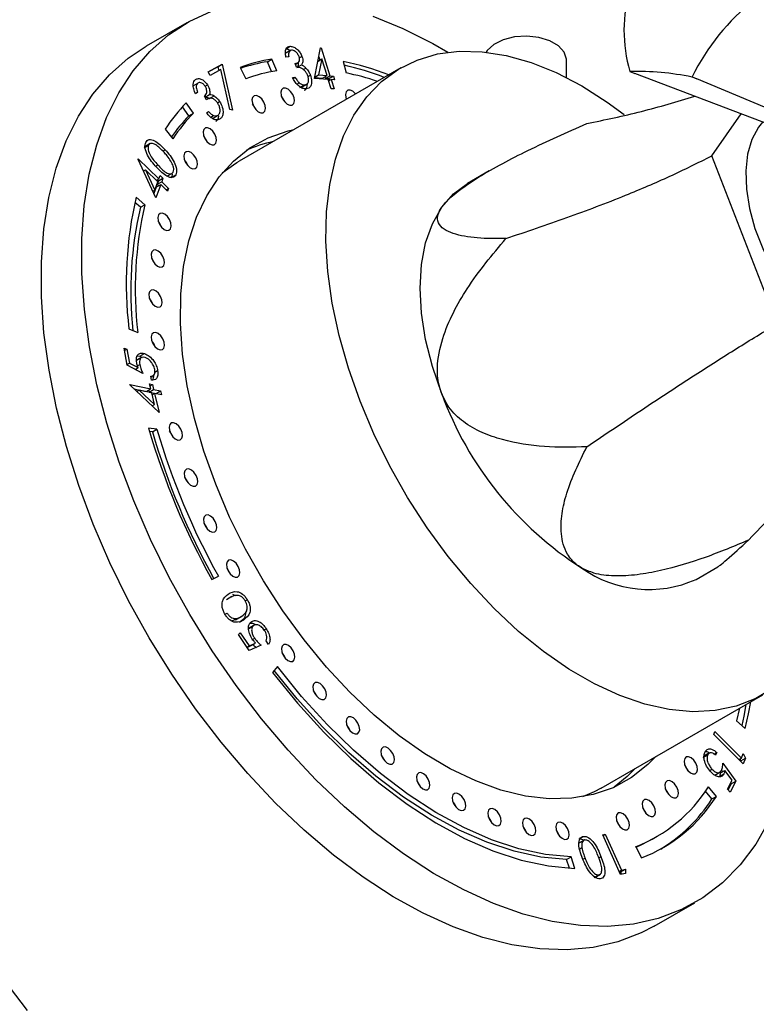
# Model space of a CAD drawing. Units: millimetres. Extents: x 5 to 745, y 5 to 745.
# Drawn here: x 73 to 131, y 97 to 175 of the extents above; entities that cross this region are included whole.
import ezdxf

# ---------------------------------------------------------------- set-up
doc = ezdxf.new("R2010")
doc.units = ezdxf.units.MM

msp = doc.modelspace()

# ---------------------------------------------------------------- linework, layer by layer
at = {"color": 7, "linetype": 'Continuous', "lineweight": 25}
for p, q in [((86.435, 174.735), (83.253, 172.899)), ((94.625, 172.572), (94.183, 172.316)), ((94.225, 172.682), (94.578, 172.887)), ((96.502, 170.361), (96.979, 172.78)), ((96.972, 172.746), (97.025, 172.777)), ((96.979, 172.78), (97.025, 172.777)), ((97.025, 172.777), (97.71, 170.569)), ((88.115, 170.873), (89.232, 171.486)), ((88.879, 171.282), (89.232, 171.486)), ((89.232, 171.486), (90.051, 167.867)), ((92.794, 171.671), (93.148, 171.875)), ((93.118, 170.896), (92.794, 171.671)), ((93.527, 170.967), (93.148, 171.875)), ((94.465, 172.048), (94.243, 172.038)), ((95.078, 171.235), (94.97, 171.528)), ((94.988, 171.48), (95.204, 171.605)), ((95.114, 171.223), (95.468, 171.427)), ((95.299, 171.972), (95.506, 172.092)), ((96.772, 171.73), (97.075, 171.905)), ((97.075, 171.905), (96.821, 170.634)), ((96.834, 172.047), (96.908, 171.809)), ((97.485, 170.585), (97.075, 171.905)), ((98.758, 171.694), (98.977, 170.791)), ((116.331, 170.428), (116.331, 171.815)), ((88.277, 170.587), (88.115, 170.873)), ((88.119, 170.866), (88.879, 171.282)), ((89.121, 171.05), (88.277, 170.587)), ((88.879, 171.282), (88.952, 170.957)), ((89.833, 167.914), (89.121, 171.05)), ((103.286, 171.185), (90.559, 163.837)), ((90.635, 171.212), (91.087, 170.323)), ((95.63, 171.053), (95.825, 171.165)), ((95.988, 170.497), (96.176, 170.605)), ((96.522, 170.461), (96.821, 170.634)), ((96.821, 170.634), (97.485, 170.585)), ((97.131, 170.381), (97.485, 170.585)), ((97.356, 170.365), (97.71, 170.569)), ((97.71, 170.569), (97.982, 170.548)), ((121.323, 170.906), (121.728, 170.751)), ((139.121, 164.12), (121.728, 170.751)), ((86.946, 169.775), (87.299, 169.979)), ((87.878, 169.749), (88.063, 169.856)), ((94.758, 170.44), (94.971, 170.45)), ((94.807, 170.355), (94.971, 170.45)), ((95.115, 169.904), (95.297, 170.009)), ((95.35, 169.645), (95.704, 169.85)), ((95.477, 169.667), (95.919, 169.922)), ((97.579, 170.281), (96.502, 170.361)), ((96.515, 170.426), (97.131, 170.381)), ((97.318, 170.489), (97.356, 170.365)), ((97.356, 170.365), (97.629, 170.344)), ((97.807, 169.545), (97.579, 170.281)), ((97.617, 170.157), (97.804, 170.265)), ((97.629, 170.344), (97.982, 170.548)), ((97.629, 170.344), (97.676, 170.191)), ((97.804, 170.265), (98.032, 169.528)), ((98.076, 170.245), (97.804, 170.265)), ((97.982, 170.548), (98.076, 170.245)), ((126.217, 170.468), (126.223, 170.472)), ((126.584, 170.316), (126.217, 170.468)), ((126.223, 170.472), (126.584, 170.316)), ((142.804, 163.562), (126.584, 170.316)), ((87.114, 169.176), (87.288, 169.276)), ((87.288, 169.276), (87.123, 169.152)), ((87.884, 168.893), (88.237, 169.097)), ((87.885, 169.048), (87.884, 168.893)), ((95.35, 169.645), (95.518, 169.7)), ((98.032, 169.528), (97.807, 169.545)), ((86.967, 167.623), (86.394, 168.433)), ((88.001, 168.685), (87.83, 168.956)), ((88.088, 168.736), (88.001, 168.686)), ((88.235, 168.785), (88.588, 168.989)), ((88.848, 168.442), (89.026, 168.544)), ((86.613, 167.419), (86.108, 168.133)), ((86.613, 167.419), (86.967, 167.623)), ((88.002, 167.639), (88.16, 167.759)), ((90.051, 167.867), (89.833, 167.914)), ((127.78, 164.264), (130.096, 167.56)), ((88.326, 167.31), (88.542, 167.435)), ((88.448, 167.217), (88.501, 167.241)), ((88.505, 167.234), (88.859, 167.438)), ((84.732, 166.36), (85.352, 165.609)), ((83.568, 165.231), (83.126, 164.976)), ((83.075, 164.896), (83.429, 165.1)), ((82.606, 163.981), (82.623, 164.026)), ((84.002, 160.944), (82.606, 163.981)), ((82.623, 164.026), (84.243, 162.445)), ((132.911, 151.04), (127.78, 164.264)), ((83.013, 163.097), (83.033, 163.076)), ((83.024, 163.071), (83.193, 163.169)), ((83.193, 163.169), (83.926, 161.569)), ((84.162, 162.223), (83.193, 163.169)), ((84.876, 162.653), (85.318, 162.908)), ((110.249, 163.08), (108.536, 162.091)), ((83.926, 161.569), (84.162, 162.223)), ((84.049, 162.334), (84.243, 162.445)), ((84.209, 162.293), (84.112, 162.024)), ((84.112, 162.024), (84.465, 162.228)), ((84.123, 162.376), (84.209, 162.293)), ((84.209, 162.293), (84.562, 162.497)), ((84.243, 162.445), (84.34, 162.714)), ((84.34, 162.714), (84.562, 162.497)), ((84.562, 162.497), (84.465, 162.228)), ((84.465, 162.228), (85.006, 161.701)), ((85.216, 162.557), (85.57, 162.761)), ((83.759, 161.473), (83.926, 161.569)), ((84.032, 161.802), (83.845, 161.285)), ((84.385, 162.006), (84.002, 160.944)), ((84.032, 161.802), (84.385, 162.006)), ((84.112, 162.024), (84.225, 161.914)), ((84.926, 161.479), (84.385, 162.006)), ((84.813, 161.589), (85.006, 161.701)), ((85.006, 161.701), (84.926, 161.479)), ((82.787, 160.208), (82.352, 160.587)), ((83.14, 160.412), (82.455, 161.01)), ((82.787, 160.208), (83.14, 160.412)), ((81.884, 150.65), (82.585, 150.348)), ((81.497, 149.123), (81.726, 149.051)), ((81.736, 147.781), (81.497, 149.123)), ((81.53, 148.938), (81.726, 149.051)), ((81.726, 149.051), (81.923, 147.947)), ((82.912, 148.397), (82.47, 148.142)), ((82.569, 148.515), (82.754, 148.49)), ((82.754, 148.49), (83.107, 148.694)), ((82.754, 148.49), (82.928, 148.394)), ((81.726, 147.833), (81.923, 147.947)), ((82.982, 147.12), (81.736, 147.781)), ((81.923, 147.947), (82.607, 147.588)), ((82.364, 147.448), (82.607, 147.588)), ((82.422, 147.481), (82.444, 147.405)), ((82.561, 147.723), (82.735, 147.823)), ((83.924, 147.221), (84.144, 147.348)), ((83.669, 146.604), (83.612, 146.922)), ((83.624, 146.858), (83.834, 146.98)), ((81.966, 146.261), (83.605, 145.917)), ((81.981, 146.196), (81.966, 146.261)), ((84.264, 144.051), (81.981, 146.196)), ((82.278, 145.917), (83.252, 145.713)), ((82.51, 145.699), (82.7, 145.808)), ((82.7, 145.808), (83.901, 144.675)), ((83.68, 145.603), (82.7, 145.808)), ((83.252, 145.713), (83.605, 145.917)), ((83.44, 145.822), (83.477, 145.666)), ((83.477, 145.666), (83.831, 145.87)), ((83.515, 146.298), (83.74, 146.251)), ((83.605, 145.917), (83.515, 146.298)), ((83.552, 146.143), (83.74, 146.251)), ((83.74, 146.251), (83.831, 145.87)), ((83.831, 145.87), (84.378, 145.755)), ((83.477, 145.666), (84.024, 145.551)), ((83.901, 144.675), (83.68, 145.603)), ((83.717, 145.447), (83.906, 145.556)), ((83.906, 145.556), (84.264, 144.051)), ((84.452, 145.441), (83.906, 145.556)), ((84.024, 145.551), (84.378, 145.755)), ((84.024, 145.551), (84.029, 145.53)), ((84.378, 145.755), (84.452, 145.441)), ((83.714, 144.568), (83.901, 144.675)), ((83.736, 144.58), (83.746, 144.538)), ((84.091, 142.741), (83.434, 142.818)), ((83.738, 142.536), (84.091, 142.741)), ((83.738, 142.536), (83.508, 142.564)), ((126.535, 130.913), (128.248, 131.902)), ((88.413, 130.908), (88.928, 131.17)), ((89.997, 129.553), (89.555, 129.298)), ((90.044, 129.74), (90.276, 129.634)), ((91.047, 129.222), (91.204, 129.312)), ((89.442, 128.171), (89.606, 128.265)), ((90.269, 127.728), (90.711, 127.984)), ((89.975, 127.654), (90.303, 127.775)), ((90.577, 127.534), (90.931, 127.738)), ((91.325, 127.051), (91.678, 127.255)), ((91.784, 127.325), (91.342, 127.07)), ((90.51, 126.565), (90.654, 126.694)), ((91.349, 125.319), (90.51, 126.565)), ((90.654, 126.694), (91.345, 125.669)), ((92.529, 126.935), (92.695, 127.03)), ((91.178, 125.573), (91.345, 125.669)), ((91.191, 125.554), (91.502, 125.693)), ((91.345, 125.669), (91.856, 125.897)), ((92.283, 125.728), (91.349, 125.319)), ((91.502, 125.693), (91.856, 125.897)), ((91.623, 126.177), (91.786, 126.271)), ((92.88, 125.789), (92.681, 126.084)), ((93.576, 124.058), (93.198, 123.586)), ((119.056, 114.472), (131.784, 121.82)), ((129.954, 120.763), (129.727, 119.775)), ((129.727, 119.775), (130.412, 119.177)), ((127.928, 118.708), (128.012, 118.926)), ((130.252, 116.4), (127.928, 118.708)), ((128.012, 118.926), (130.107, 116.843)), ((127.096, 116.894), (127.45, 117.098)), ((127.603, 117.242), (127.161, 116.987)), ((127.939, 117.16), (128.16, 117.287)), ((128.16, 117.287), (128.055, 117.082)), ((130.107, 116.843), (130.239, 117.189)), ((130.239, 117.189), (130.416, 116.832)), ((128.641, 116.433), (129.659, 115.017)), ((129.916, 116.733), (130.107, 116.843)), ((129.989, 116.775), (130.063, 116.628)), ((130.063, 116.628), (130.052, 116.599)), ((130.063, 116.628), (130.416, 116.832)), ((130.416, 116.832), (130.252, 116.4)), ((127.611, 115.866), (127.79, 115.969)), ((128.011, 115.491), (128.453, 115.746)), ((128.375, 115.389), (128.728, 115.593)), ((128.453, 115.671), (128.807, 115.875)), ((128.542, 115.875), (128.619, 115.767)), ((129.367, 115.1), (128.807, 115.875)), ((129, 114.389), (129.367, 115.1)), ((129.306, 114.813), (129.056, 114.328)), ((129.659, 115.017), (129.214, 114.153)), ((129.255, 114.883), (129.306, 114.813)), ((129.306, 114.813), (129.659, 115.017)), ((127.782, 113.623), (127.281, 114.23)), ((128.136, 113.828), (127.516, 114.578)), ((129.214, 114.153), (129, 114.389)), ((127.782, 113.623), (128.136, 113.828)), ((117.736, 110.388), (117.294, 110.132)), ((117.329, 110.475), (117.682, 110.679)), ((119.185, 110.795), (119.385, 110.841)), ((120.593, 107.667), (119.185, 110.795)), ((119.21, 110.74), (119.385, 110.841)), ((119.385, 110.841), (120.654, 108.02)), ((123.079, 110.444), (123.432, 110.648)), ((117.398, 109.699), (117.554, 109.789)), ((121.781, 109.864), (122.232, 108.975)), ((116.343, 108.859), (116.696, 109.063)), ((116.571, 108.17), (116.343, 108.859)), ((116.998, 108.15), (116.696, 109.063)), ((120.479, 107.919), (120.654, 108.02)), ((120.504, 107.864), (120.615, 107.89)), ((120.615, 107.89), (120.969, 108.094)), ((120.615, 107.89), (120.627, 107.675)), ((120.654, 108.02), (120.969, 108.094)), ((120.969, 108.094), (120.987, 107.759)), ((118.511, 107.437), (118.864, 107.641)), ((118.561, 107.44), (119.003, 107.695)), ((120.987, 107.759), (120.593, 107.667)), ((123.25, 103.615), (126.432, 105.452))]:
    msp.add_line(p, q, dxfattribs=at)
at = {"color": 8, "linetype": 'Continuous', "lineweight": 25}
for p, q in [((84.549, 164.635), (84.735, 164.743)), ((83.991, 163.455), (84.157, 163.551)), ((117.632, 108.871), (117.794, 108.965)), ((118.874, 108.977), (119.051, 109.08))]:
    msp.add_line(p, q, dxfattribs=at)
at = {"color": 7, "linetype": 'Continuous', "lineweight": 25, "flags": 128}
for points in [[(132.287, 111.92), (131.236, 110.075), (130.011, 108.441), (128.621, 107.028), (127.075, 105.848), (125.385, 104.907), (123.562, 104.214), (121.618, 103.772), (119.568, 103.585), (117.426, 103.654), (115.207, 103.978), (112.926, 104.556), (110.599, 105.383), (108.244, 106.454), (105.876, 107.76), (103.511, 109.294), (101.167, 111.043), (98.86, 112.996), (96.607, 115.14), (94.422, 117.458), (92.321, 119.935), (90.32, 122.553), (88.431, 125.295), (86.669, 128.14), (85.045, 131.069), (83.571, 134.062), (82.258, 137.097), (81.114, 140.152), (80.148, 143.208), (79.367, 146.241), (78.775, 149.231), (78.377, 152.158), (78.176, 154.999), (78.173, 157.737), (78.368, 160.35), (78.76, 162.821), (79.347, 165.133), (80.123, 167.269), (81.084, 169.215), (82.223, 170.956), (83.531, 172.481), (85, 173.779), (86.62, 174.84), (88.378, 175.658)], [(101.1, 175.248), (103.443, 174.298), (105.807, 173.109), (106.999, 172.422)], [(116.331, 171.815), (116.328, 171.886), (116.148, 172.435), (115.695, 172.93), (115.01, 173.325), (114.154, 173.586), (113.202, 173.69), (112.239, 173.628), (111.351, 173.404), (110.617, 173.039), (110.102, 172.566), (110.012, 172.434)], [(123.25, 103.615), (122.203, 103.07), (120.38, 102.377), (118.436, 101.935), (116.386, 101.748), (114.244, 101.817), (112.025, 102.141), (109.744, 102.719), (107.417, 103.546), (105.062, 104.617), (102.694, 105.924), (100.329, 107.457), (97.985, 109.206), (95.678, 111.16), (93.425, 113.303), (91.24, 115.621), (89.139, 118.098), (87.138, 120.717), (85.249, 123.458), (83.487, 126.303), (81.863, 129.232), (80.389, 132.225), (79.076, 135.26), (77.932, 138.315), (76.966, 141.371), (76.185, 144.404), (75.593, 147.395), (75.195, 150.321), (74.994, 153.163), (74.991, 155.9), (75.186, 158.513), (75.578, 160.984), (76.165, 163.296), (76.941, 165.432), (77.902, 167.378), (79.041, 169.119), (80.349, 170.644), (81.818, 171.942), (83.253, 172.899)], [(132.645, 122.381), (131.243, 121.53), (129.704, 120.927), (128.044, 120.579), (126.279, 120.488), (124.428, 120.655), (122.508, 121.08), (120.539, 121.757), (118.54, 122.68), (116.531, 123.84), (114.532, 125.225), (112.563, 126.821), (110.643, 128.613), (108.791, 130.583), (107.027, 132.711), (105.367, 134.976), (103.828, 137.356), (102.425, 139.827), (101.173, 142.364), (100.083, 144.942), (99.166, 147.535), (98.432, 150.119), (97.888, 152.666), (97.539, 155.152), (97.389, 157.552), (97.439, 159.843), (97.689, 162), (98.136, 164.004), (98.776, 165.834), (99.602, 167.472), (100.607, 168.901), (101.779, 170.107), (103.109, 171.08), (104.582, 171.807), (106.183, 172.284), (107.897, 172.504), (109.707, 172.465), (111.595, 172.169), (113.542, 171.618), (115.529, 170.816), (117.535, 169.774), (117.535, 169.774)], [(94.349, 168.331), (94.554, 168.245), (94.732, 168.262), (94.858, 168.38), (94.911, 168.581), (94.883, 168.833), (94.779, 169.1), (94.614, 169.34), (94.414, 169.516), (94.209, 169.603), (94.03, 169.585), (93.905, 169.468), (93.852, 169.267), (93.88, 169.014), (93.984, 168.748), (94.148, 168.508), (94.349, 168.331)], [(99.737, 169.136), (99.703, 169.176), (99.503, 169.352), (99.298, 169.439), (99.119, 169.422), (98.994, 169.304), (98.941, 169.103), (98.969, 168.85), (99.012, 168.717)], [(117.535, 169.774), (119.542, 168.5), (120.885, 167.516)], [(92.07, 167.73), (92.275, 167.644), (92.454, 167.661), (92.579, 167.779), (92.632, 167.979), (92.604, 168.232), (92.5, 168.499), (92.335, 168.739), (92.135, 168.915), (91.93, 169.001), (91.751, 168.984), (91.626, 168.866), (91.573, 168.666), (91.601, 168.413), (91.705, 168.146), (91.87, 167.907), (92.07, 167.73)], [(99.03, 168.727), (98.996, 168.768), (98.992, 168.773)], [(131.771, 166.922), (131.458, 166.529), (130.934, 165.556), (130.594, 164.396), (130.446, 163.078), (130.495, 161.638), (130.74, 160.113), (131.174, 158.542), (131.786, 156.965), (132.559, 155.424), (133.475, 153.959), (134.509, 152.607), (135.634, 151.404), (136.822, 150.38), (138.041, 149.562)], [(123.364, 116.959), (122.75, 116.331), (121.454, 115.302), (120.013, 114.511), (118.442, 113.966), (116.755, 113.674), (114.968, 113.635), (113.099, 113.852), (111.167, 114.321), (109.188, 115.038), (107.183, 115.997), (105.171, 117.188), (103.171, 118.599), (101.202, 120.218), (99.284, 122.027), (97.435, 124.011), (95.672, 126.15), (94.013, 128.423), (92.473, 130.808), (91.068, 133.283), (89.811, 135.823), (88.714, 138.405), (87.788, 141.002), (87.041, 143.591), (86.481, 146.147), (86.113, 148.644), (85.941, 151.058), (85.967, 153.367), (86.189, 155.549), (86.606, 157.581), (87.214, 159.445), (88.008, 161.123), (88.979, 162.598), (90.118, 163.856), (91.414, 164.885), (92.854, 165.676), (94.426, 166.221), (94.866, 166.324)], [(88.222, 165.209), (88.427, 165.122), (88.606, 165.139), (88.731, 165.257), (88.784, 165.458), (88.756, 165.711), (88.652, 165.977), (88.488, 166.217), (88.288, 166.393), (88.083, 166.48), (87.904, 166.463), (87.778, 166.345), (87.726, 166.144), (87.753, 165.892), (87.858, 165.625), (88.022, 165.385), (88.222, 165.209)], [(86.714, 163.328), (86.919, 163.242), (87.098, 163.259), (87.224, 163.377), (87.276, 163.577), (87.249, 163.83), (87.144, 164.097), (86.98, 164.336), (86.78, 164.513), (86.575, 164.599), (86.396, 164.582), (86.271, 164.464), (86.218, 164.264), (86.246, 164.011), (86.35, 163.744), (86.514, 163.505), (86.714, 163.328)], [(89.23, 162.912), (90.381, 163.732), (90.559, 163.837)], [(106.513, 160.214), (107.438, 161.279), (108.535, 162.091), (108.536, 162.091)], [(84.649, 158.475), (84.854, 158.389), (85.033, 158.406), (85.158, 158.524), (85.211, 158.724), (85.183, 158.977), (85.079, 159.244), (84.914, 159.484), (84.714, 159.66), (84.509, 159.746), (84.331, 159.729), (84.205, 159.612), (84.152, 159.411), (84.18, 159.158), (84.284, 158.892), (84.449, 158.652), (84.649, 158.475)], [(106.513, 145.517), (105.776, 147.666), (105.241, 149.796), (104.916, 151.869), (104.807, 153.85), (104.916, 155.706), (105.241, 157.404), (105.776, 158.915), (106.513, 160.214)], [(84.124, 155.58), (84.329, 155.493), (84.508, 155.51), (84.633, 155.628), (84.686, 155.829), (84.658, 156.082), (84.554, 156.348), (84.389, 156.588), (84.189, 156.764), (83.984, 156.851), (83.806, 156.834), (83.68, 156.716), (83.627, 156.515), (83.655, 156.262), (83.759, 155.996), (83.924, 155.756), (84.124, 155.58)], [(83.95, 152.43), (84.156, 152.344), (84.334, 152.361), (84.46, 152.479), (84.512, 152.679), (84.485, 152.932), (84.381, 153.199), (84.216, 153.439), (84.016, 153.615), (83.811, 153.701), (83.632, 153.684), (83.507, 153.567), (83.454, 153.366), (83.482, 153.113), (83.586, 152.847), (83.75, 152.607), (83.95, 152.43)], [(84.131, 149.077), (84.336, 148.991), (84.515, 149.008), (84.64, 149.126), (84.693, 149.326), (84.665, 149.579), (84.561, 149.846), (84.396, 150.085), (84.196, 150.262), (83.991, 150.348), (83.812, 150.331), (83.687, 150.213), (83.634, 150.013), (83.662, 149.76), (83.766, 149.493), (83.931, 149.254), (84.131, 149.077)], [(85.537, 141.973), (85.742, 141.887), (85.921, 141.904), (86.046, 142.021), (86.099, 142.222), (86.071, 142.475), (85.967, 142.741), (85.802, 142.981), (85.602, 143.158), (85.397, 143.244), (85.218, 143.227), (85.093, 143.109), (85.04, 142.909), (85.068, 142.656), (85.172, 142.389), (85.337, 142.149), (85.537, 141.973)], [(86.74, 138.334), (86.946, 138.248), (87.124, 138.265), (87.25, 138.383), (87.302, 138.583), (87.275, 138.836), (87.171, 139.103), (87.006, 139.342), (86.806, 139.519), (86.601, 139.605), (86.422, 139.588), (86.297, 139.47), (86.244, 139.27), (86.272, 139.017), (86.376, 138.75), (86.54, 138.51), (86.74, 138.334)], [(88.254, 134.713), (88.459, 134.627), (88.638, 134.644), (88.763, 134.762), (88.816, 134.963), (88.788, 135.215), (88.684, 135.482), (88.519, 135.722), (88.319, 135.898), (88.114, 135.985), (87.936, 135.967), (87.81, 135.85), (87.757, 135.649), (87.785, 135.396), (87.889, 135.13), (88.054, 134.89), (88.254, 134.713)], [(90.054, 131.168), (90.259, 131.082), (90.438, 131.099), (90.563, 131.217), (90.616, 131.418), (90.588, 131.67), (90.484, 131.937), (90.319, 132.177), (90.119, 132.353), (89.914, 132.439), (89.735, 132.422), (89.61, 132.305), (89.557, 132.104), (89.585, 131.851), (89.689, 131.585), (89.854, 131.345), (90.054, 131.168)], [(94.394, 124.526), (94.599, 124.44), (94.778, 124.457), (94.903, 124.575), (94.956, 124.776), (94.928, 125.028), (94.824, 125.295), (94.66, 125.535), (94.46, 125.711), (94.255, 125.797), (94.076, 125.78), (93.95, 125.663), (93.898, 125.462), (93.925, 125.209), (94.03, 124.943), (94.194, 124.703), (94.394, 124.526)], [(116.696, 109.063), (114.669, 109.256), (112.574, 109.707), (110.427, 110.412), (108.246, 111.364), (106.051, 112.556), (103.859, 113.977), (101.688, 115.617), (99.557, 117.461), (97.483, 119.494), (95.484, 121.699), (93.576, 124.058)], [(93.198, 123.586), (95.162, 121.158), (97.22, 118.888), (99.354, 116.796), (101.548, 114.897), (103.783, 113.209), (106.04, 111.746), (108.3, 110.519), (110.544, 109.539), (112.754, 108.814), (114.912, 108.35), (116.998, 108.15)], [(116.343, 108.859), (114.316, 109.052), (112.22, 109.503), (110.073, 110.208), (107.893, 111.16), (105.697, 112.352), (103.505, 113.773), (101.334, 115.413), (99.203, 117.257), (97.129, 119.29), (95.13, 121.495), (93.315, 123.732)], [(96.867, 121.534), (97.072, 121.448), (97.25, 121.465), (97.376, 121.583), (97.429, 121.783), (97.401, 122.036), (97.297, 122.303), (97.132, 122.542), (96.932, 122.719), (96.727, 122.805), (96.548, 122.788), (96.423, 122.67), (96.37, 122.47), (96.398, 122.217), (96.502, 121.95), (96.666, 121.711), (96.867, 121.534)], [(130.162, 119.396), (130.321, 120.134), (130.488, 121.072)], [(130.412, 119.177), (130.674, 120.338), (130.842, 121.276)], [(99.489, 118.825), (99.694, 118.739), (99.873, 118.756), (99.998, 118.874), (100.051, 119.074), (100.023, 119.327), (99.919, 119.594), (99.755, 119.834), (99.555, 120.01), (99.349, 120.096), (99.171, 120.079), (99.045, 119.962), (98.993, 119.761), (99.02, 119.508), (99.124, 119.242), (99.289, 119.002), (99.489, 118.825)], [(102.221, 116.443), (102.426, 116.356), (102.605, 116.373), (102.73, 116.491), (102.783, 116.692), (102.755, 116.944), (102.651, 117.211), (102.486, 117.451), (102.286, 117.627), (102.081, 117.714), (101.902, 117.697), (101.777, 117.579), (101.724, 117.378), (101.752, 117.125), (101.856, 116.859), (102.021, 116.619), (102.221, 116.443)], [(126.088, 115.674), (126.293, 115.588), (126.472, 115.605), (126.597, 115.723), (126.65, 115.923), (126.622, 116.176), (126.518, 116.443), (126.353, 116.682), (126.153, 116.859), (125.948, 116.945), (125.769, 116.928), (125.644, 116.81), (125.591, 116.61), (125.619, 116.357), (125.723, 116.09), (125.888, 115.851), (126.088, 115.674)], [(105.018, 114.423), (105.223, 114.337), (105.402, 114.354), (105.528, 114.472), (105.58, 114.672), (105.553, 114.925), (105.448, 115.192), (105.284, 115.432), (105.084, 115.608), (104.879, 115.694), (104.7, 115.677), (104.575, 115.56), (104.522, 115.359), (104.55, 115.106), (104.654, 114.84), (104.818, 114.6), (105.018, 114.423)], [(121.737, 116.02), (121.124, 115.392), (120.097, 114.548)], [(124.58, 113.794), (124.785, 113.707), (124.964, 113.724), (125.089, 113.842), (125.142, 114.043), (125.114, 114.295), (125.01, 114.562), (124.845, 114.802), (124.645, 114.978), (124.44, 115.065), (124.261, 115.048), (124.136, 114.93), (124.083, 114.729), (124.111, 114.476), (124.215, 114.21), (124.38, 113.97), (124.58, 113.794)], [(107.838, 112.8), (108.043, 112.713), (108.222, 112.73), (108.347, 112.848), (108.4, 113.049), (108.372, 113.302), (108.268, 113.568), (108.103, 113.808), (107.903, 113.984), (107.698, 114.071), (107.519, 114.054), (107.394, 113.936), (107.341, 113.735), (107.369, 113.483), (107.473, 113.216), (107.638, 112.976), (107.838, 112.8)], [(119.056, 114.472), (118.515, 114.182), (117.591, 113.785)], [(122.785, 112.318), (122.99, 112.232), (123.169, 112.249), (123.295, 112.367), (123.347, 112.568), (123.32, 112.82), (123.215, 113.087), (123.051, 113.327), (122.851, 113.503), (122.646, 113.59), (122.467, 113.572), (122.342, 113.455), (122.289, 113.254), (122.317, 113.001), (122.421, 112.735), (122.585, 112.495), (122.785, 112.318)], [(110.635, 111.597), (110.84, 111.511), (111.018, 111.528), (111.144, 111.646), (111.196, 111.846), (111.169, 112.099), (111.065, 112.366), (110.9, 112.605), (110.7, 112.782), (110.495, 112.868), (110.316, 112.851), (110.191, 112.733), (110.138, 112.533), (110.166, 112.28), (110.27, 112.013), (110.434, 111.774), (110.635, 111.597)], [(120.733, 111.272), (120.938, 111.186), (121.116, 111.203), (121.242, 111.321), (121.294, 111.521), (121.267, 111.774), (121.163, 112.041), (120.998, 112.28), (120.798, 112.457), (120.593, 112.543), (120.414, 112.526), (120.289, 112.408), (120.236, 112.208), (120.264, 111.955), (120.368, 111.688), (120.532, 111.448), (120.733, 111.272)], [(113.364, 110.835), (113.57, 110.748), (113.748, 110.765), (113.874, 110.883), (113.926, 111.084), (113.899, 111.337), (113.795, 111.603), (113.63, 111.843), (113.43, 112.019), (113.225, 112.106), (113.046, 112.089), (112.921, 111.971), (112.868, 111.77), (112.896, 111.517), (113, 111.251), (113.164, 111.011), (113.364, 110.835)], [(115.985, 110.524), (116.19, 110.438), (116.368, 110.455), (116.494, 110.573), (116.547, 110.773), (116.519, 111.026), (116.415, 111.293), (116.25, 111.533), (116.05, 111.709), (115.845, 111.795), (115.666, 111.778), (115.541, 111.66), (115.488, 111.46), (115.516, 111.207), (115.62, 110.94), (115.785, 110.701), (115.985, 110.524)], [(123.079, 110.444), (122.282, 110.025), (121.807, 109.812)]]:
    msp.add_lwpolyline(points, dxfattribs=at)
at = {"color": 8, "linetype": 'Continuous', "lineweight": 25, "flags": 128}
msp.add_lwpolyline([(73.91, 96.972), (71.028, 100.705)], dxfattribs=at)
at = {"color": 7, "linetype": 'Continuous', "lineweight": 25}
for centre, radius, start, end in [((132.706, 174.173), 11.845, 164.00935, 195.99065), ((142.501, 162.398), 18.17, 128.79212, 153.61874), ((95.074, 159.479), 12.545, 98.83539, 110.7234), ((94.735, 159.207), 12.614, 98.8516, 108.80842), ((94.31, 149.93), 22.214, 68.79827, 78.45077), ((93.882, 149.506), 22.446, 68.82406, 77.26787), ((95.399, 158.925), 12.186, 98.83539, 110.7234), ((94.815, 150.281), 20.928, 71.49992, 78.53014), ((123.956, 172.76), 3.221, 215.05108, 215.15027), ((121.812, 148.795), 22.116, 78.51243, 91.26853), ((95.977, 159.046), 13.414, 135.59314, 146.96133), ((90.677, 167.5), 1.262, 18.56622, 41.4284), ((92.956, 168.101), 1.262, 18.56622, 41.4284), ((96.276, 158.505), 13.031, 135.59314, 146.96133), ((95.785, 158.419), 12.85, 135.54163, 145.19873), ((86.83, 164.978), 1.262, 18.56622, 41.4284), ((95.312, 155.5), 10.1, 101.83689, 114.36617), ((85.322, 163.098), 1.262, 18.56622, 41.4284), ((111.571, 154.209), 29.9, 166.85208, 186.83631), ((110.885, 153.629), 28.859, 166.8213, 186.19211), ((111.424, 153.806), 29.045, 166.85208, 186.83631), ((83.257, 158.245), 1.262, 18.56622, 41.4284), ((82.732, 155.349), 1.262, 18.56622, 41.4284), ((82.558, 152.2), 1.262, 18.56622, 41.4284), ((82.739, 148.847), 1.262, 18.56622, 41.4284), ((132.435, 155.068), 27.626, 200.22711, 237.36203), ((138.542, 158.86), 57.396, 196.23024, 209.14444), ((137.625, 158.324), 55.756, 196.23024, 209.14444), ((137.271, 158.12), 55.756, 196.23024, 209.14444), ((84.145, 141.743), 1.262, 18.56622, 41.4284), ((85.348, 138.104), 1.262, 18.56622, 41.4284), ((86.862, 134.483), 1.262, 18.56622, 41.4284), ((122.813, 139.212), 9.095, 234.53278, 294.15676), ((88.661, 130.938), 1.262, 18.56622, 41.4284), ((93.002, 124.296), 1.262, 18.56622, 41.4284), ((95.474, 121.304), 1.262, 18.56622, 41.4284), ((98.097, 118.595), 1.262, 18.56622, 41.4284), ((100.828, 116.212), 1.262, 18.56622, 41.4284), ((124.695, 115.444), 1.262, 18.56622, 41.4284), ((103.626, 114.193), 1.262, 18.56622, 41.4284), ((117.489, 120.93), 11.869, 291.19644, 327.64493), ((123.188, 113.563), 1.262, 18.56622, 41.4284), ((106.445, 112.569), 1.262, 18.56622, 41.4284), ((117.815, 120.366), 12.218, 291.19644, 327.64493), ((117.218, 120.387), 12.544, 301.40516, 327.36879), ((121.393, 112.088), 1.262, 18.56622, 41.4284), ((109.242, 111.367), 1.262, 18.56622, 41.4284), ((119.34, 111.042), 1.262, 18.56622, 41.4284), ((111.972, 110.604), 1.262, 18.56622, 41.4284), ((114.592, 110.294), 1.262, 18.56622, 41.4284)]:
    msp.add_arc(centre, radius, start, end, dxfattribs=at)
for points, knots in [([(94.243, 172.038), (94.223, 172.161), (94.182, 172.407), (94.244, 172.685), (94.384, 172.853), (94.514, 172.875), (94.578, 172.887)], [0, 0, 0, 0, 0.280327, 0.559784, 0.779839, 1, 1, 1, 1]), ([(94.225, 172.682), (94.317, 172.68), (94.439, 172.677), (94.569, 172.581), (94.601, 172.558)], [0, 0, 0, 0, 0.75463, 1, 1, 1, 1]), ([(94.692, 172.576), (94.641, 172.566), (94.537, 172.545), (94.441, 172.359), (94.456, 172.166), (94.465, 172.048)], [0, 0, 0, 0, 0.280237, 0.559656, 1, 1, 1, 1]), ([(94.578, 172.887), (94.67, 172.877), (94.855, 172.857), (95.138, 172.662), (95.37, 172.391), (95.461, 172.192), (95.506, 172.092)], [0, 0, 0, 0, 0.2800491, 0.5598248, 0.7801171, 1, 1, 1, 1]), ([(95.279, 172.084), (95.241, 172.164), (95.164, 172.325), (94.989, 172.485), (94.827, 172.57), (94.737, 172.574), (94.692, 172.576)], [0, 0, 0, 0, 0.278704, 0.558519, 0.779052, 1, 1, 1, 1]), ([(94.97, 171.528), (95.079, 171.552), (95.242, 171.588), (95.345, 171.828), (95.301, 171.998), (95.279, 172.084)], [0, 0, 0, 0, 0.500062, 0.750423, 1, 1, 1, 1]), ([(95.212, 171.642), (95.216, 171.579), (95.227, 171.405), (95.158, 171.294), (95.114, 171.223)], [0, 0, 0, 0, 0.362333, 1, 1, 1, 1]), ([(95.506, 172.092), (95.53, 172.016), (95.577, 171.865), (95.577, 171.616), (95.509, 171.499), (95.468, 171.427)], [0, 0, 0, 0, 0.2803439, 0.5604444, 1, 1, 1, 1]), ([(95.468, 171.427), (95.536, 171.391), (95.659, 171.328), (95.774, 171.215), (95.825, 171.165)], [0, 0, 0, 0, 0.559882, 1, 1, 1, 1]), ([(95.971, 170.57), (95.934, 170.651), (95.862, 170.813), (95.69, 171.016), (95.413, 171.221), (95.216, 171.229), (95.078, 171.235)], [0, 0, 0, 0, 0.186633, 0.37352, 0.560278, 1, 1, 1, 1]), ([(95.704, 169.85), (95.775, 169.861), (95.917, 169.885), (96.023, 170.075), (96.047, 170.313), (95.996, 170.484), (95.971, 170.57)], [0, 0, 0, 0, 0.280296, 0.559604, 0.779867, 1, 1, 1, 1]), ([(96.176, 170.605), (96.218, 170.449), (96.302, 170.137), (96.231, 169.782), (96.056, 169.58), (95.896, 169.553), (95.816, 169.54)], [0, 0, 0, 0, 0.279478, 0.55889, 0.779268, 1, 1, 1, 1]), ([(95.825, 171.165), (95.906, 171.071), (96.05, 170.903), (96.137, 170.696), (96.176, 170.605)], [0, 0, 0, 0, 0.55952, 1, 1, 1, 1]), ([(87.123, 169.152), (87.07, 169.278), (86.963, 169.53), (86.925, 169.872), (86.98, 170.129), (87.072, 170.22), (87.118, 170.265)], [0, 0, 0, 0, 0.280381, 0.559819, 0.779842, 1, 1, 1, 1]), ([(87.118, 170.265), (87.19, 170.301), (87.336, 170.373), (87.61, 170.301), (87.868, 170.118), (87.998, 169.943), (88.063, 169.856)], [0, 0, 0, 0, 0.280028, 0.559824, 0.780081, 1, 1, 1, 1]), ([(87.299, 169.979), (87.263, 169.941), (87.191, 169.866), (87.174, 169.61), (87.244, 169.403), (87.288, 169.276)], [0, 0, 0, 0, 0.280082, 0.559627, 1, 1, 1, 1]), ([(87.894, 169.731), (87.841, 169.8), (87.734, 169.94), (87.552, 170.029), (87.403, 170.041), (87.334, 170), (87.299, 169.979)], [0, 0, 0, 0, 0.278764, 0.558654, 0.779116, 1, 1, 1, 1]), ([(88.063, 169.856), (88.104, 169.784), (88.186, 169.639), (88.263, 169.363), (88.247, 169.198), (88.237, 169.097)], [0, 0, 0, 0, 0.280363, 0.5604242, 1, 1, 1, 1]), ([(95.816, 169.54), (95.712, 169.548), (95.506, 169.564), (95.184, 169.798), (94.933, 170.112), (94.817, 170.33), (94.758, 170.44)], [0, 0, 0, 0, 0.279828, 0.558932, 0.779228, 1, 1, 1, 1]), ([(94.971, 170.45), (95.024, 170.358), (95.117, 170.193), (95.242, 170.065), (95.297, 170.009)], [0, 0, 0, 0, 0.560708, 1, 1, 1, 1]), ([(95.297, 170.009), (95.376, 169.954), (95.519, 169.855), (95.647, 169.851), (95.704, 169.85)], [0, 0, 0, 0, 0.558704, 1, 1, 1, 1]), ([(95.909, 169.916), (95.898, 169.797), (95.876, 169.574), (95.762, 169.421), (95.684, 169.399), (95.682, 169.398)], [0, 0, 0, 0, 0.529604, 0.985706, 1, 1, 1, 1]), ([(87.83, 168.956), (87.905, 169.038), (88.018, 169.161), (88.022, 169.479), (87.937, 169.647), (87.894, 169.731)], [0, 0, 0, 0, 0.499958, 0.750265, 1, 1, 1, 1]), ([(88.237, 169.097), (88.3, 169.092), (88.413, 169.084), (88.535, 169.018), (88.588, 168.989)], [0, 0, 0, 0, 0.559839, 1, 1, 1, 1]), ([(87.884, 168.893), (87.947, 168.888), (88.059, 168.88), (88.181, 168.814), (88.235, 168.785)], [0, 0, 0, 0, 0.559839, 1, 1, 1, 1]), ([(88.881, 168.4), (88.829, 168.472), (88.724, 168.615), (88.532, 168.755), (88.259, 168.841), (88.108, 168.75), (88.001, 168.685)], [0, 0, 0, 0, 0.186644, 0.37353, 0.560288, 1, 1, 1, 1]), ([(88.588, 168.989), (88.679, 168.926), (88.84, 168.812), (88.969, 168.626), (89.026, 168.544)], [0, 0, 0, 0, 0.559528, 1, 1, 1, 1]), ([(88.9, 167.465), (88.95, 167.514), (89.05, 167.613), (89.073, 167.877), (89.017, 168.155), (88.927, 168.319), (88.881, 168.4)], [0, 0, 0, 0, 0.280344, 0.559657, 0.779915, 1, 1, 1, 1]), ([(89.026, 168.544), (89.105, 168.393), (89.265, 168.089), (89.319, 167.658), (89.248, 167.345), (89.135, 167.233), (89.078, 167.177)], [0, 0, 0, 0, 0.279395, 0.558892, 0.779308, 1, 1, 1, 1]), ([(117.932, 166.807), (119.371, 167.105), (122.23, 167.695), (125.041, 168.537), (126.437, 168.955)], [0, 0, 0, 0, 0.503505, 1, 1, 1, 1]), ([(89.078, 167.177), (88.998, 167.134), (88.836, 167.047), (88.521, 167.142), (88.235, 167.363), (88.079, 167.547), (88.002, 167.639)], [0, 0, 0, 0, 0.279857, 0.558923, 0.779217, 1, 1, 1, 1]), ([(88.16, 167.759), (88.228, 167.683), (88.35, 167.548), (88.483, 167.469), (88.542, 167.435)], [0, 0, 0, 0, 0.56072, 1, 1, 1, 1]), ([(88.542, 167.435), (88.619, 167.414), (88.757, 167.376), (88.856, 167.438), (88.9, 167.465)], [0, 0, 0, 0, 0.558692, 1, 1, 1, 1]), ([(88.937, 167.411), (88.923, 167.321), (88.894, 167.131), (88.783, 167.028), (88.725, 166.973)], [0, 0, 0, 0, 0.472891, 1, 1, 1, 1]), ([(106.513, 160.214), (106.58, 160.304), (106.847, 160.66), (107.733, 161.48), (109.345, 162.575), (111.3, 163.684), (114.153, 165.132), (116.377, 166.118), (117.932, 166.807)], [0, 0, 0, 0, 0.037674, 0.148767, 0.317875, 0.475285, 0.633135, 1, 1, 1, 1]), ([(84.058, 163.364), (83.793, 163.663), (83.396, 164.111), (83.153, 164.788), (83.141, 165.131), (83.188, 165.261), (83.212, 165.326)], [0, 0, 0, 0, 0.499738, 0.748902, 0.874441, 1, 1, 1, 1]), ([(83.212, 165.326), (83.246, 165.379), (83.315, 165.487), (83.538, 165.577), (84.046, 165.447), (84.46, 165.025), (84.735, 164.743)], [0, 0, 0, 0, 0.125643, 0.251258, 0.500631, 1, 1, 1, 1]), ([(84.647, 164.548), (84.433, 164.77), (84.113, 165.101), (83.706, 165.264), (83.516, 165.22), (83.458, 165.14), (83.429, 165.1)], [0, 0, 0, 0, 0.500275, 0.749288, 0.874751, 1, 1, 1, 1]), ([(83.429, 165.1), (83.411, 165.047), (83.377, 164.941), (83.405, 164.659), (83.63, 164.129), (83.946, 163.782), (84.157, 163.551)], [0, 0, 0, 0, 0.125268, 0.250723, 0.499604, 1, 1, 1, 1]), ([(85.187, 163.846), (85.093, 163.986), (84.927, 164.237), (84.732, 164.453), (84.647, 164.548)], [0, 0, 0, 0, 0.559642, 1, 1, 1, 1]), ([(84.735, 164.743), (84.999, 164.438), (85.396, 163.981), (85.631, 163.301), (85.642, 162.957), (85.594, 162.827), (85.57, 162.761)], [0, 0, 0, 0, 0.499357, 0.748695, 0.874338, 1, 1, 1, 1]), ([(85.37, 162.989), (85.389, 163.053), (85.427, 163.182), (85.376, 163.495), (85.259, 163.713), (85.187, 163.846)], [0, 0, 0, 0, 0.280153, 0.560657, 1, 1, 1, 1]), ([(111.568, 157.753), (113.174, 158.293), (116.377, 159.37), (120.679, 161.008), (124.502, 162.627), (126.687, 163.719), (127.78, 164.264)], [0, 0, 0, 0, 0.281796, 0.561921, 0.781081, 1, 1, 1, 1]), ([(85.57, 162.761), (85.536, 162.708), (85.467, 162.602), (85.245, 162.514), (84.737, 162.656), (84.33, 163.081), (84.058, 163.364)], [0, 0, 0, 0, 0.125576, 0.251105, 0.500308, 1, 1, 1, 1]), ([(84.157, 163.551), (84.369, 163.321), (84.687, 162.978), (85.094, 162.823), (85.284, 162.868), (85.341, 162.949), (85.37, 162.989)], [0, 0, 0, 0, 0.50044, 0.749276, 0.874731, 1, 1, 1, 1]), ([(85.273, 162.882), (85.275, 162.841), (85.283, 162.714), (85.243, 162.621), (85.216, 162.557)], [0, 0, 0, 0, 0.31915, 1, 1, 1, 1]), ([(111.568, 157.753), (110.795, 157.747), (109.252, 157.737), (107.643, 158.029), (106.652, 158.464), (106.195, 158.944), (106.116, 159.539), (106.397, 160.017), (106.513, 160.214)], [0, 0, 0, 0, 0.2633958, 0.5259957, 0.6584983, 0.7904526, 0.9133463, 1, 1, 1, 1]), ([(106.513, 145.517), (106.456, 145.68), (106.23, 146.324), (106.09, 147.828), (106.508, 149.863), (107.391, 151.936), (108.975, 154.656), (110.501, 156.478), (111.568, 157.753)], [0, 0, 0, 0, 0.037674, 0.148767, 0.317875, 0.475285, 0.633135, 1, 1, 1, 1]), ([(117.932, 141.35), (119.37, 142.322), (122.239, 144.261), (126.175, 146.843), (129.743, 149.118), (131.855, 150.4), (132.911, 151.04)], [0, 0, 0, 0, 0.281796, 0.561921, 0.781081, 1, 1, 1, 1]), ([(82.496, 147.966), (82.482, 148.11), (82.454, 148.398), (82.611, 148.657), (82.842, 148.754), (83.019, 148.714), (83.107, 148.694)], [0, 0, 0, 0, 0.279674, 0.559036, 0.779329, 1, 1, 1, 1]), ([(83.154, 148.379), (83.073, 148.395), (82.91, 148.427), (82.756, 148.29), (82.703, 148.071), (82.724, 147.906), (82.735, 147.823)], [0, 0, 0, 0, 0.279965, 0.559069, 0.779241, 1, 1, 1, 1]), ([(83.107, 148.694), (83.235, 148.637), (83.491, 148.522), (83.83, 148.152), (84.055, 147.734), (84.115, 147.477), (84.144, 147.348)], [0, 0, 0, 0, 0.279942, 0.559333, 0.779444, 1, 1, 1, 1]), ([(83.917, 147.437), (83.884, 147.556), (83.819, 147.793), (83.598, 148.091), (83.368, 148.294), (83.226, 148.351), (83.154, 148.379)], [0, 0, 0, 0, 0.27909, 0.5588613, 0.7792821, 1, 1, 1, 1]), ([(82.607, 147.588), (82.581, 147.659), (82.534, 147.786), (82.508, 147.911), (82.496, 147.966)], [0, 0, 0, 0, 0.560004, 1, 1, 1, 1]), ([(82.735, 147.823), (82.769, 147.692), (82.829, 147.457), (82.935, 147.223), (82.982, 147.12)], [0, 0, 0, 0, 0.559344, 1, 1, 1, 1]), ([(83.612, 146.922), (83.674, 146.924), (83.796, 146.928), (83.899, 147.062), (83.939, 147.239), (83.924, 147.371), (83.917, 147.437)], [0, 0, 0, 0, 0.280099, 0.559269, 0.779669, 1, 1, 1, 1]), ([(84.144, 147.348), (84.158, 147.221), (84.185, 146.969), (84.07, 146.72), (83.89, 146.595), (83.743, 146.601), (83.669, 146.604)], [0, 0, 0, 0, 0.279842, 0.559341, 0.779569, 1, 1, 1, 1]), ([(83.798, 146.959), (83.804, 146.897), (83.82, 146.75), (83.762, 146.659), (83.729, 146.607)], [0, 0, 0, 0, 0.42156, 1, 1, 1, 1]), ([(117.932, 141.35), (116.818, 141.325), (114.594, 141.273), (111.814, 141.709), (109.676, 142.425), (108.218, 143.248), (107.099, 144.297), (106.684, 145.16), (106.513, 145.517)], [0, 0, 0, 0, 0.263396, 0.525996, 0.658498, 0.790453, 0.913346, 1, 1, 1, 1]), ([(141.59, 143.955), (140.88, 143.449), (138.924, 142.054), (135.242, 138.772), (132.401, 135.815), (130.66, 134.002)], [0, 0, 0, 0, 0.180987, 0.498106, 1, 1, 1, 1]), ([(117.535, 131.805), (117.415, 131.88), (116.94, 132.179), (116.218, 133.039), (115.852, 134.455), (115.94, 136.09), (116.484, 138.409), (117.336, 140.14), (117.932, 141.35)], [0, 0, 0, 0, 0.037674, 0.148767, 0.317875, 0.475285, 0.633135, 1, 1, 1, 1]), ([(130.66, 134.002), (129.538, 133.532), (127.299, 132.591), (124.333, 131.699), (121.907, 131.242), (120.124, 131.134), (118.595, 131.305), (117.845, 131.659), (117.535, 131.805)], [0, 0, 0, 0, 0.263396, 0.525996, 0.658498, 0.790453, 0.913346, 1, 1, 1, 1]), ([(128.24, 131.916), (128.296, 131.947), (128.455, 132.032), (129.19, 132.659), (130.055, 133.45), (130.66, 134.002)], [0, 0, 0, 0, 0.143119, 0.400894, 1, 1, 1, 1]), ([(89.453, 128.15), (89.404, 128.239), (89.306, 128.419), (89.2, 128.795), (89.233, 129.382), (89.518, 129.608), (89.707, 129.758)], [0, 0, 0, 0, 0.125636, 0.25125, 0.500622, 1, 1, 1, 1]), ([(89.707, 129.758), (89.918, 129.874), (90.234, 130.049), (90.755, 129.826), (91.034, 129.566), (91.147, 129.397), (91.204, 129.312)], [0, 0, 0, 0, 0.499349, 0.748746, 0.874362, 1, 1, 1, 1]), ([(90.375, 129.656), (90.273, 129.642), (90.121, 129.622), (89.996, 129.548), (89.955, 129.523)], [0, 0, 0, 0, 0.671693, 1, 1, 1, 1]), ([(91.047, 129.223), (90.992, 129.3), (90.882, 129.454), (90.633, 129.634), (90.473, 129.647), (90.375, 129.656)], [0, 0, 0, 0, 0.280088, 0.560595, 1, 1, 1, 1]), ([(90.765, 128.019), (90.921, 128.125), (91.155, 128.284), (91.222, 128.715), (91.158, 129.008), (91.084, 129.151), (91.047, 129.223)], [0, 0, 0, 0, 0.5004631, 0.7492439, 0.8747267, 1, 1, 1, 1]), ([(91.204, 129.312), (91.253, 129.223), (91.35, 129.045), (91.453, 128.673), (91.411, 128.096), (91.123, 127.881), (90.931, 127.738)], [0, 0, 0, 0, 0.125617, 0.251189, 0.50031, 1, 1, 1, 1]), ([(90.931, 127.738), (90.725, 127.615), (90.417, 127.432), (89.9, 127.641), (89.622, 127.897), (89.509, 128.066), (89.453, 128.15)], [0, 0, 0, 0, 0.499727, 0.748856, 0.874432, 1, 1, 1, 1]), ([(89.606, 128.265), (89.651, 128.199), (89.743, 128.068), (89.969, 127.882), (90.369, 127.764), (90.606, 127.917), (90.765, 128.019)], [0, 0, 0, 0, 0.125297, 0.250743, 0.499612, 1, 1, 1, 1]), ([(91.052, 128.323), (91.052, 128.241), (91.051, 127.828), (90.788, 127.665), (90.577, 127.534)], [0, 0, 0, 0, 0.197381, 1, 1, 1, 1]), ([(91.599, 126.21), (91.514, 126.353), (91.345, 126.641), (91.276, 127.065), (91.331, 127.381), (91.434, 127.497), (91.486, 127.556)], [0, 0, 0, 0, 0.279688, 0.559032, 0.779313, 1, 1, 1, 1]), ([(91.422, 127.469), (91.542, 127.469), (91.662, 127.47), (91.787, 127.374), (91.787, 127.374)], [0, 0, 0, 0, 0.999565, 1, 1, 1, 1]), ([(91.486, 127.556), (91.576, 127.609), (91.756, 127.717), (92.113, 127.621), (92.444, 127.369), (92.611, 127.143), (92.695, 127.03)], [0, 0, 0, 0, 0.279849, 0.559273, 0.779422, 1, 1, 1, 1]), ([(91.678, 127.255), (91.632, 127.198), (91.54, 127.085), (91.543, 126.798), (91.636, 126.511), (91.736, 126.351), (91.786, 126.271)], [0, 0, 0, 0, 0.279889, 0.55902, 0.779201, 1, 1, 1, 1]), ([(92.541, 126.921), (92.462, 127.021), (92.303, 127.22), (92.039, 127.343), (91.823, 127.357), (91.726, 127.289), (91.678, 127.255)], [0, 0, 0, 0, 0.279049, 0.558837, 0.779259, 1, 1, 1, 1]), ([(92.681, 126.084), (92.709, 126.141), (92.764, 126.256), (92.737, 126.497), (92.659, 126.726), (92.581, 126.856), (92.541, 126.921)], [0, 0, 0, 0, 0.280131, 0.559302, 0.779742, 1, 1, 1, 1]), ([(92.695, 127.03), (92.77, 126.905), (92.92, 126.654), (93.002, 126.279), (92.987, 125.979), (92.916, 125.852), (92.88, 125.789)], [0, 0, 0, 0, 0.279863, 0.559376, 0.779589, 1, 1, 1, 1]), ([(91.856, 125.897), (91.805, 125.951), (91.715, 126.049), (91.634, 126.16), (91.599, 126.21)], [0, 0, 0, 0, 0.560028, 1, 1, 1, 1]), ([(91.664, 125.786), (91.676, 125.771), (91.758, 125.67), (91.85, 125.591), (91.929, 125.524)], [0, 0, 0, 0, 0.14719, 1, 1, 1, 1]), ([(91.786, 126.271), (91.873, 126.158), (92.029, 125.957), (92.205, 125.798), (92.283, 125.728)], [0, 0, 0, 0, 0.559339, 1, 1, 1, 1]), ([(127.675, 115.775), (127.565, 115.915), (127.345, 116.195), (127.168, 116.673), (127.142, 117.075), (127.212, 117.253), (127.247, 117.342)], [0, 0, 0, 0, 0.279865, 0.559279, 0.779423, 1, 1, 1, 1]), ([(127.247, 117.342), (127.299, 117.416), (127.402, 117.563), (127.659, 117.583), (127.923, 117.485), (128.081, 117.353), (128.16, 117.287)], [0, 0, 0, 0, 0.279822, 0.559301, 0.779569, 1, 1, 1, 1]), ([(127.251, 117.346), (127.277, 117.351), (127.37, 117.367), (127.5, 117.317), (127.589, 117.248), (127.599, 117.24)], [0, 0, 0, 0, 0.255959, 0.915359, 1, 1, 1, 1]), ([(127.45, 117.098), (127.423, 117.011), (127.369, 116.838), (127.455, 116.499), (127.6, 116.198), (127.726, 116.046), (127.79, 115.969)], [0, 0, 0, 0, 0.279042, 0.558823, 0.779252, 1, 1, 1, 1]), ([(128.055, 117.082), (127.987, 117.135), (127.851, 117.242), (127.666, 117.266), (127.529, 117.214), (127.476, 117.137), (127.45, 117.098)], [0, 0, 0, 0, 0.280128, 0.559252, 0.779627, 1, 1, 1, 1]), ([(128.541, 115.872), (128.574, 115.966), (128.631, 116.134), (128.638, 116.341), (128.641, 116.433)], [0, 0, 0, 0, 0.559317, 1, 1, 1, 1]), ([(128.728, 115.593), (128.668, 115.511), (128.547, 115.346), (128.239, 115.357), (127.934, 115.512), (127.761, 115.687), (127.675, 115.775)], [0, 0, 0, 0, 0.2796818, 0.5589871, 0.7792718, 1, 1, 1, 1]), ([(127.79, 115.969), (127.871, 115.89), (128.032, 115.732), (128.272, 115.664), (128.446, 115.723), (128.51, 115.823), (128.541, 115.872)], [0, 0, 0, 0, 0.279848, 0.558964, 0.779213, 1, 1, 1, 1]), ([(128.453, 115.671), (128.444, 115.614), (128.428, 115.511), (128.391, 115.426), (128.375, 115.389)], [0, 0, 0, 0, 0.56005, 1, 1, 1, 1]), ([(128.807, 115.875), (128.798, 115.818), (128.781, 115.715), (128.745, 115.63), (128.728, 115.593)], [0, 0, 0, 0, 0.56005, 1, 1, 1, 1]), ([(117.596, 108.939), (117.458, 109.323), (117.251, 109.898), (117.339, 110.451), (117.503, 110.638), (117.622, 110.666), (117.682, 110.679)], [0, 0, 0, 0, 0.499374, 0.748763, 0.874383, 1, 1, 1, 1]), ([(117.329, 110.475), (117.394, 110.476), (117.512, 110.477), (117.645, 110.403), (117.704, 110.369)], [0, 0, 0, 0, 0.549034, 1, 1, 1, 1]), ([(117.788, 110.391), (117.734, 110.374), (117.626, 110.34), (117.522, 110.134), (117.542, 109.92), (117.554, 109.789)], [0, 0, 0, 0, 0.280086, 0.560556, 1, 1, 1, 1]), ([(117.682, 110.679), (117.747, 110.678), (117.878, 110.676), (118.169, 110.531), (118.66, 110.026), (118.894, 109.458), (119.051, 109.08)], [0, 0, 0, 0, 0.125602, 0.251175, 0.500342, 1, 1, 1, 1]), ([(118.847, 109.067), (118.729, 109.366), (118.551, 109.815), (118.178, 110.243), (117.945, 110.381), (117.84, 110.388), (117.788, 110.391)], [0, 0, 0, 0, 0.5003871, 0.7493281, 0.8747749, 1, 1, 1, 1]), ([(117.554, 109.789), (117.586, 109.637), (117.643, 109.364), (117.748, 109.087), (117.794, 108.965)], [0, 0, 0, 0, 0.559648, 1, 1, 1, 1]), ([(118.989, 107.339), (118.924, 107.341), (118.792, 107.344), (118.498, 107.486), (118.001, 107.987), (117.758, 108.558), (117.596, 108.939)], [0, 0, 0, 0, 0.125626, 0.251245, 0.500642, 1, 1, 1, 1]), ([(117.794, 108.965), (117.918, 108.667), (118.104, 108.222), (118.473, 107.79), (118.706, 107.652), (118.812, 107.645), (118.864, 107.641)], [0, 0, 0, 0, 0.500231, 0.749286, 0.874737, 1, 1, 1, 1]), ([(118.864, 107.641), (118.91, 107.654), (119.003, 107.679), (119.114, 107.851), (119.136, 108.318), (118.963, 108.767), (118.847, 109.067)], [0, 0, 0, 0, 0.1252599, 0.250701, 0.4995523, 1, 1, 1, 1]), ([(119.051, 109.08), (119.191, 108.699), (119.366, 108.223), (119.354, 107.726), (119.288, 107.524), (119.168, 107.38), (119.049, 107.353), (118.989, 107.339)], [0, 0, 0, 0, 0.4986354, 0.6240887, 0.7494091, 0.8746946, 1, 1, 1, 1])]:
    msp.add_open_spline(points, degree=3, knots=knots, dxfattribs=at)

doc.saveas('drawing.dxf')
